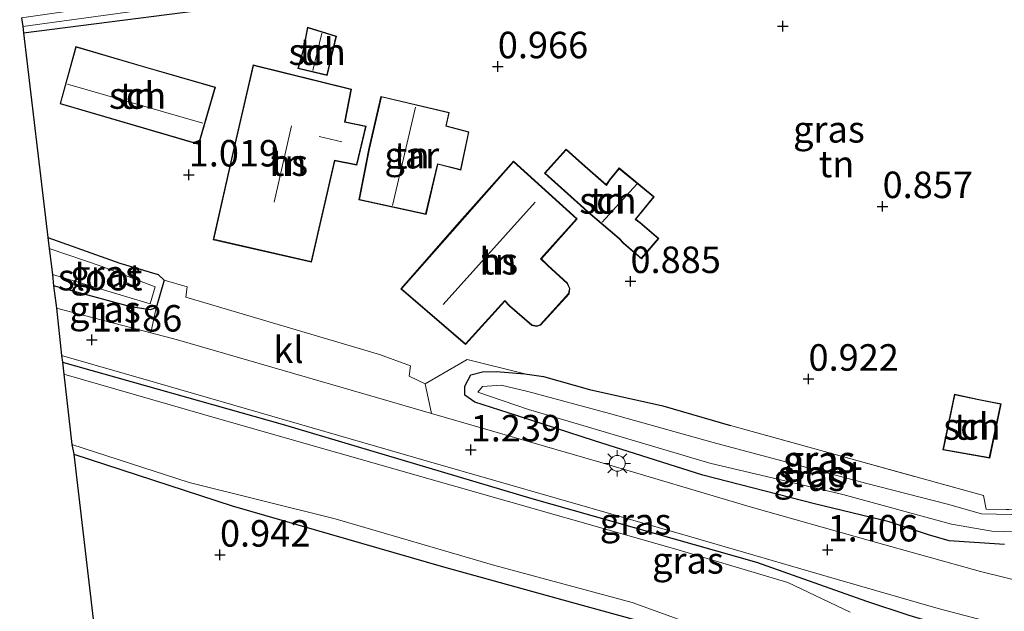
# Model space of a CAD drawing. Units: metres. Extents: x 129998 to 139762, y 456248 to 462502.
# Drawn here: x 133553 to 133646, y 456526 to 456581 of the extents above; entities that cross this region are included whole.
import ezdxf
from ezdxf.enums import TextEntityAlignment as Align

# ---------------------------------------------------------------- set-up
doc = ezdxf.new("R2010")
doc.units = ezdxf.units.M
doc.linetypes.add('IE-TERREINAFSCHEIDING', pattern=[10, 8, -2])
doc.layers.get('0').update_dxf_attribs({"lineweight": 25})
for name, color, linetype, lineweight in [('B-ME-GW-HOOGTEPUNT-S-B1', 10, 'Continuous', 25), ('B-ME-GW-INSTEEKWATERGANG-L-B1', 10, 'Continuous', 25), ('B-ME-IE-GRASLAND-GV-B6', 93, 'Continuous', 18), ('B-ME-IE-GRONDWERKLIJN-GROND_INGERICHT-GV-B6', 253, 'Continuous', 18), ('B-ME-IE-MEUBILAIR_WEGMEUBILAIR-LICHTMAST-S-B1', 8, 'Continuous', 18), ('B-ME-IE-TERREINAFSCHEIDING-RASTERHEKWERK-L-B1', 8, 'IE-TERREINAFSCHEIDING', 18), ('B-ME-KG-KADASTRAAL-DAKRAND-L-B1', 13, 'Continuous', 18), ('B-ME-KG-KADASTRAAL-NOKLIJN-L-B1', 13, 'Continuous', 18), ('B-ME-KG-KADASTRAAL-OPNAMEDTMGRENS-L-B1', 10, 'Continuous', 25), ('B-ME-OG-BEBOUWING-GV-B6', 173, 'Continuous', 18), ('B-ME-OG-WATER-GV-B6', 153, 'Continuous', 18), ('B-ME-VH-VERH_SOORT-BITUMEN-GV-B6', 8, 'IE-TERREINAFSCHEIDING-NATUURLIJK-HOUTWAL', 18), ('B-ME-VH-VERH_SOORT-KLINKERS-GV-B6', 8, 'IE-TERREINAFSCHEIDING-NATUURLIJK-HOUTWAL', 18)]:
    doc.layers.add(name, color=color, linetype=linetype, lineweight=lineweight)
doc.styles.add('NLCS-ISO', font='NLCS-ISO.TTF')
doc.linetypes.add('IE-TERREINAFSCHEIDING-NATUURLIJK-HOUTWAL', pattern='A,7,-1.5,[67,NLCS.SHX,S=0.75,R=45,X=0,Y=0],-1.5,7,-1.5,[70,NLCS.SHX,S=0.75,R=0,X=0,Y=0],-1.5', length=20)

# ---------------------------------------------------------------- blocks, each defined once
blk = doc.blocks.new('hoogtepunt')
for p, q in [((-0.5, 0), (0.5, 0)), ((0, 0.5), (0, -0.5))]:
    blk.add_line(p, q)
blk = doc.blocks.new('lantaarnpaal')
for p, q in [((0, 0.75), (0, 1.25)), ((-0.75, 0), (-1.25, 0)), ((-0.884, 0.884), (-0.53, 0.53)), ((0.53, 0.53), (0.884, 0.884)), ((0.75, 0), (1.25, 0)), ((-0.53, -0.53), (-0.884, -0.884)), ((0, -0.75), (0, -1.25)), ((0.53, -0.53), (0.884, -0.884))]:
    blk.add_line(p, q)
blk.add_circle((0, 0), 0.75)

msp = doc.modelspace()

# ---------------------------------------------------------------- linework, layer by layer
at = {"layer": 'B-ME-GW-INSTEEKWATERGANG-L-B1'}
for points in [[(133553.686, 456580.186, 0.623), (133576.802, 456583.136, 1.093), (133604.541, 456586.517, 0.983), (133637.183, 456590.752, 1.089), (133665.339, 456594.109, 1.084), (133667.143, 456594.316, 1.081), (133675.973, 456595.326, 1.064), (133677.258, 456596.121, 1.068), (133677.383, 456597.312, 1.125), (133677.035, 456598.106, 1.125), (133675.937, 456598.241, 1.312), (133672.708, 456598.052, 1.337), (133665.163, 456597.15, 1.337), (133649.275, 456595.04, 1.337), (133634.86, 456592.973, 1.337), (133615.149, 456590.517, 1.337), (133590.037, 456587.689, 1.349), (133553.341, 456583.012, 1.335)], [(133555.996, 456560.895, 0.583), (133562.77, 456558.473, 0.848), (133566.401, 456557.387, 0.848), (133566.975, 456556.855, 0.848), (133566.213, 456554.26, 0.865), (133565.636, 456554.065, 0.914), (133563.804, 456554.339, 0.914), (133556.543, 456556.332, 0.796)], [(133557.383, 456549.129, 1.034), (133578.076, 456543.259, 1.146), (133601.624, 456536.267, 1.182), (133622.813, 456530.245, 1.129), (133633.185, 456526.567, 1.125), (133637.168, 456525.247, 1.129), (133643.266, 456523.418, 1.292), (133650.465, 456521.743, 1.292), (133657.376, 456519.644, 1.471), (133662.243, 456519.113, 1.471), (133665.508, 456518.433, 1.565), (133668.492, 456517.811, 1.65), (133671.705, 456516.611, 1.752), (133674.382, 456514.99, 1.882), (133675.295, 456512.86, 2.265), (133675.215, 456511.721, 2.659)], [(133646.194, 456531.928, 1.333), (133640.974, 456532.278, 1.333), (133639.028, 456532.818, 1.28), (133635.305, 456534.075, 1.198), (133628.274, 456535.747, 1.259), (133617.756, 456538.463, 1.259), (133607.517, 456541.7, 1.255), (133600.163, 456544.077, 1.166), (133596.237, 456545.363, 0.987), (133595.301, 456546.008, 0.987), (133595.298, 456546.863, 0.987), (133595.886, 456547.934, 0.987), (133596.97, 456548.215, 0.987), (133598.252, 456548.243, 0.987), (133600.95, 456548.026, 0.987), (133602.727, 456547.773, 0.987), (133607.068, 456546.551, 1.015), (133613.977, 456544.99, 1.015), (133620.362, 456543.137, 0.958)], [(133558.434, 456540.45, 0.628), (133573.373, 456535.56, 0.836), (133593.286, 456529.807, 0.958), (133605.443, 456526.435, 0.873), (133618.494, 456522.853, 0.787), (133622.373, 456522.049, 0.822), (133625.318, 456521.439, 0.848), (133630.951, 456520.385, 0.747), (133634.43, 456519.537, 0.747), (133635.945, 456518.412, 0.747), (133636.301, 456516.689, 0.747), (133635.989, 456512.672, 0.836), (133635.449, 456507.805, 0.909), (133635.624, 456502.349, 0.865), (133633.768, 456491.544, 0.865), (133629.155, 456479.645, 0.865), (133626.012, 456472.224, 0.882), (133623.316, 456465.86, 0.897), (133617.388, 456450.573, 0.905)]]:
    msp.add_polyline3d(points, dxfattribs=at)
at = {"layer": 'B-ME-IE-GRASLAND-GV-B6'}
for points in [[(133665.339, 456594.109, 1.084), (133637.183, 456590.752, 1.089), (133604.541, 456586.517, 0.983), (133576.802, 456583.136, 1.093), (133553.686, 456580.186, 0.623), (133553.64, 456580.802, 0.172), (133574.745, 456583.711, 0.173), (133595.555, 456586.334, 0.173), (133616.627, 456588.787, 0.173), (133643.396, 456592.471, 0.173), (133661.749, 456594.282, 0.173)], [(133555.996, 456560.895, 0.583), (133562.77, 456558.473, 0.848), (133566.401, 456557.387, 0.848), (133566.975, 456556.855, 0.848), (133566.213, 456554.26, 0.865), (133565.636, 456554.065, 0.914), (133563.804, 456554.339, 0.914), (133556.543, 456556.332, 0.796), (133556.446, 456557.392, 0.172), (133565.657, 456554.634, 0.173), (133566.1, 456556.243, 0.173), (133561.012, 456558.192, 0.173), (133556.111, 456559.846, 0.172), (133555.996, 456560.895, 0.583)], [(133556.543, 456556.332, 0.796), (133563.804, 456554.339, 0.914), (133565.636, 456554.065, 0.914), (133566.213, 456554.26, 0.865), (133565.713, 456551.878, 1.11), (133556.797, 456554.212, 1.044), (133556.543, 456556.332, 0.796)], [(133557.295, 456549.766, 1.12), (133566.136, 456547.195, 1.264), (133591.879, 456539.746, 1.292), (133616.392, 456532.705, 1.365), (133630.44, 456528.612, 1.369), (133639.916, 456525.889, 1.54), (133649.974, 456523.238, 1.666), (133654.875, 456522.029, 1.768), (133658.521, 456521.382, 1.793), (133662.17, 456521.185, 1.813), (133664.701, 456521.382, 1.839), (133665.508, 456518.433, 1.565), (133662.243, 456519.113, 1.471), (133657.376, 456519.644, 1.471), (133650.465, 456521.743, 1.292), (133643.266, 456523.418, 1.292), (133637.168, 456525.247, 1.129), (133633.185, 456526.567, 1.125), (133622.813, 456530.245, 1.129), (133601.624, 456536.267, 1.182), (133578.076, 456543.259, 1.146), (133557.383, 456549.129, 1.034), (133557.295, 456549.766, 1.12)], [(133592.179, 456544.281, 1.287), (133591.582, 456547.064, 1.166), (133595.519, 456549.384, 1.137), (133600.95, 456548.026, 0.987), (133598.252, 456548.243, 0.987), (133596.97, 456548.215, 0.987), (133595.886, 456547.934, 0.987), (133595.298, 456546.863, 0.987), (133595.301, 456546.008, 0.987), (133596.237, 456545.363, 0.987), (133600.163, 456544.077, 1.166), (133607.517, 456541.7, 1.255), (133617.756, 456538.463, 1.259), (133628.274, 456535.747, 1.259), (133635.305, 456534.075, 1.198), (133639.028, 456532.818, 1.28), (133640.974, 456532.278, 1.333), (133646.194, 456531.928, 1.333)], [(133557.383, 456549.129, 1.034), (133578.076, 456543.259, 1.146), (133601.624, 456536.267, 1.182), (133622.813, 456530.245, 1.129), (133633.185, 456526.567, 1.125), (133637.168, 456525.247, 1.129)], [(133631.62, 456525.533, 0.181), (133625.761, 456528.331, 0.181), (133615.198, 456531.476, 0.181), (133594.241, 456537.444, 0.181), (133572.437, 456543.679, 0.181), (133557.503, 456548.007, 0.18), (133557.383, 456549.129, 1.034)], [(133646.194, 456531.928, 1.333), (133640.974, 456532.278, 1.333), (133639.028, 456532.818, 1.28), (133635.305, 456534.075, 1.198), (133628.274, 456535.747, 1.259), (133617.756, 456538.463, 1.259), (133607.517, 456541.7, 1.255), (133600.163, 456544.077, 1.166), (133596.237, 456545.363, 0.987), (133595.301, 456546.008, 0.987), (133595.298, 456546.863, 0.987), (133595.886, 456547.934, 0.987), (133596.97, 456548.215, 0.987), (133598.252, 456548.243, 0.987), (133600.95, 456548.026, 0.987), (133602.727, 456547.773, 0.987)], [(133602.727, 456547.773, 0.987), (133607.068, 456546.551, 1.015), (133613.977, 456544.99, 1.015), (133620.362, 456543.137, 0.958), (133644.208, 456536.547, 1.17), (133644.446, 456535.246, 1.109), (133661.504, 456534.997, 1.304)], [(133652.137, 456532.991, 0.21), (133661.009, 456532.971, 0.21), (133660.951, 456534.434, 0.21), (133644.001, 456534.802, 0.21), (133640.795, 456535.739, 0.21), (133633.075, 456537.701, 0.21), (133618.708, 456541.547, 0.21), (133608.934, 456544.284, 0.21), (133601.232, 456546.348, 0.21), (133598.744, 456546.946, 0.21), (133596.959, 456546.836, 0.21), (133596.522, 456546.279, 0.21), (133601.309, 456544.666, 0.21), (133606.104, 456543.242, 0.21), (133618.416, 456539.602, 0.21), (133630.926, 456536.627, 0.21), (133641.197, 456533.825, 0.21), (133644.978, 456533.18, 0.21), (133652.137, 456532.991, 0.21)], [(133650.924, 456527.651, 1.561), (133643.92, 456529.386, 1.422), (133633.557, 456532.262, 1.345), (133622.219, 456535.461, 1.373), (133608.038, 456539.674, 1.361), (133592.179, 456544.281, 1.287)], [(133558.265, 456541.353, 0.18), (133569.309, 456537.772, 0.181), (133583.088, 456534.348, 0.181), (133598.121, 456529.926, 0.181), (133611.067, 456526.444, 0.181), (133619.418, 456523.438, 0.181)], [(133618.494, 456522.853, 0.787), (133605.443, 456526.435, 0.873), (133593.286, 456529.807, 0.958), (133573.373, 456535.56, 0.836), (133558.434, 456540.45, 0.628), (133558.265, 456541.353, 0.18)]]:
    msp.add_polyline3d(points, dxfattribs=at)
at = {"layer": 'B-ME-IE-GRONDWERKLIJN-GROND_INGERICHT-GV-B6'}
for points in [[(133661.504, 456534.997, 1.304), (133644.446, 456535.246, 1.109), (133644.208, 456536.547, 1.17), (133620.362, 456543.137, 0.958), (133613.977, 456544.99, 1.015), (133607.068, 456546.551, 1.015), (133602.727, 456547.773, 0.987), (133600.95, 456548.026, 0.987), (133595.519, 456549.384, 1.137), (133591.582, 456547.064, 1.166), (133590.064, 456547.813, 1.288), (133590.182, 456548.779, 1.288), (133587.25, 456549.833, 1.312), (133568.996, 456555.249, 0.926), (133569.14, 456556.23, 0.926), (133566.975, 456556.855, 0.848), (133566.401, 456557.387, 0.848), (133562.77, 456558.473, 0.848), (133555.996, 456560.895, 0.583), (133553.686, 456580.186, 0.623), (133576.802, 456583.136, 1.093), (133604.541, 456586.517, 0.983), (133637.183, 456590.752, 1.089), (133665.339, 456594.109, 1.084)], [(133580.086, 456578.719, 1.056), (133579.559, 456576.83, 1.056), (133582.318, 456576.184, 1.056), (133583.206, 456579.885, 1.056), (133580.471, 456580.735, 1.056), (133580.086, 456578.719, 1.056)], [(133565.017, 456577.023, 0.954), (133558.637, 456578.899, 0.954), (133557.141, 456573.483, 0.954), (133570.233, 456569.653, 0.954), (133571.803, 456575.073, 0.954), (133565.017, 456577.023, 0.954)], [(133584.631, 456574.89, 1.056), (133575.34, 456577.166, 1.056), (133573.457, 456568.985, 1.056), (133571.593, 456560.678, 1.056), (133580.854, 456558.563, 1.646), (133583.055, 456568.132, 1.646), (133585.12, 456567.706, 1.646), (133586.003, 456571.39, 1.056), (133584.013, 456571.794, 1.056), (133584.631, 456574.89, 1.056)], [(133586.257, 456569.276, 1.056), (133585.313, 456564.437, 1.056), (133591.646, 456563.066, 1.056), (133592.767, 456567.789, 1.056), (133594.933, 456567.227, 1.056), (133595.696, 456570.861, 1.056), (133593.559, 456571.427, 1.056), (133593.843, 456572.671, 1.056), (133587.4, 456574.202, 1.056), (133586.257, 456569.276, 1.056)], [(133604.853, 456569.227, 1.032), (133602.822, 456566.948, 1.032), (133606.526, 456563.63, 1.032), (133606.686, 456563.471, 1.032), (133609.847, 456560.747, 1.032), (133610.255, 456560.327, 1.032), (133611.95, 456558.866, 1.032), (133613.607, 456560.788, 1.032), (133611.842, 456562.308, 1.032), (133611.435, 456562.608, 1.032), (133613.165, 456564.731, 1.032), (133609.846, 456567.444, 1.032), (133608.933, 456566.338, 1.032), (133608.641, 456565.883, 1.032), (133606.665, 456567.623, 1.032), (133604.853, 456569.227, 1.032)], [(133595.358, 456550.798, 1.032), (133599.067, 456554.865, 1.032), (133599.527, 456554.403, 1.032), (133601.612, 456552.594, 1.032), (133602.072, 456552.499, 1.032), (133602.449, 456552.607, 1.032), (133605.132, 456555.575, 1.032), (133605.214, 456556.083, 1.032), (133604.997, 456556.563, 1.032), (133603.13, 456558.287, 1.032), (133602.518, 456558.874, 1.032), (133605.901, 456562.641, 1.032), (133599.898, 456568.08, 1.032), (133594.566, 456562.065, 1.032), (133589.276, 456556.038, 1.032), (133595.358, 456550.798, 1.032)], [(133643.775, 456545.614, 1.141), (133641.472, 456546.096, 1.141), (133640.383, 456540.85, 1.141), (133644.789, 456540.072, 1.141), (133645.861, 456545.191, 1.141), (133643.775, 456545.614, 1.141)], [(133622.373, 456522.049, 0.822), (133616.627, 456501.685, 0.824), (133609.726, 456478.982, 1.15), (133626.012, 456472.224, 0.882), (133623.316, 456465.86, 0.897), (133617.388, 456450.573, 0.905), (133563.043, 456501.252, 0.917), (133558.434, 456540.45, 0.628), (133573.373, 456535.56, 0.836), (133593.286, 456529.807, 0.958), (133605.443, 456526.435, 0.873), (133618.494, 456522.853, 0.787), (133622.373, 456522.049, 0.822)]]:
    msp.add_polyline3d(points, dxfattribs=at)
at = {"layer": 'B-ME-IE-TERREINAFSCHEIDING-RASTERHEKWERK-L-B1'}
for points in [[(133591.582, 456547.064, 1.166), (133595.519, 456549.384, 1.137), (133600.95, 456548.026, 0.987)], [(133620.362, 456543.137, 0.958), (133644.208, 456536.547, 1.17), (133644.446, 456535.246, 1.109), (133661.504, 456534.997, 1.304)]]:
    msp.add_polyline3d(points, dxfattribs=at)
at = {"layer": 'B-ME-KG-KADASTRAAL-DAKRAND-L-B1'}
for points in [[(133582.281, 456576.244, 3.034), (133579.621, 456576.867, 3.034), (133580.135, 456578.71, 3.03), (133580.51, 456580.671, 3.034), (133583.146, 456579.851, 3.034), (133582.281, 456576.244, 3.034)], [(133570.199, 456569.715, 3.461), (133557.202, 456573.517, 3.461), (133558.672, 456578.837, 3.461), (133565.003, 456576.975, 3.461), (133571.741, 456575.039, 3.461), (133570.199, 456569.715, 3.461)], [(133585.083, 456567.765, 4.405), (133583.017, 456568.191, 4.405), (133580.816, 456558.623, 4.401), (133571.653, 456560.716, 4.454), (133573.506, 456568.974, 4.434), (133575.377, 456577.105, 4.434), (133584.573, 456574.853, 4.401), (133583.954, 456571.755, 4.401), (133585.942, 456571.351, 4.401), (133585.083, 456567.765, 4.405)], [(133594.895, 456567.289, 3.095), (133592.73, 456567.85, 3.481), (133591.609, 456563.125, 3.555), (133585.371, 456564.476, 3.559), (133586.306, 456569.265, 3.644), (133587.437, 456574.142, 3.644), (133593.783, 456572.634, 3.587), (133593.5, 456571.391, 3.575), (133595.637, 456570.825, 3.095), (133594.895, 456567.289, 3.095)], [(133608.652, 456565.807, 3.774), (133608.973, 456566.308, 2.993), (133609.853, 456567.374, 2.993), (133613.095, 456564.724, 2.993), (133611.363, 456562.599, 2.993), (133611.811, 456562.269, 2.712), (133613.536, 456560.783, 2.716), (133611.945, 456558.937, 2.716), (133610.289, 456560.363, 2.737), (133609.881, 456560.783, 3.009), (133606.72, 456563.508, 3.172), (133606.56, 456563.666, 3.888), (133602.893, 456566.952, 3.892), (133604.857, 456569.157, 3.856), (133606.632, 456567.585, 3.774), (133608.652, 456565.807, 3.774)], [(133602.07, 456552.55, 4.283), (133601.635, 456552.64, 4.283), (133599.561, 456554.44, 4.283), (133599.065, 456554.937, 4.495), (133595.354, 456550.868, 4.499), (133589.347, 456556.043, 4.499), (133594.603, 456562.032, 4.377), (133599.902, 456568.009, 4.377), (133605.831, 456562.637, 4.377), (133602.448, 456558.871, 4.438), (133603.096, 456558.251, 4.238), (133604.956, 456556.533, 4.242), (133605.162, 456556.076, 4.242), (133605.085, 456555.598, 4.242), (133602.421, 456552.651, 4.283), (133602.07, 456552.55, 4.283)], [(133644.75, 456540.13, 3.416), (133640.442, 456540.89, 3.428), (133641.511, 456546.037, 3.616), (133643.765, 456545.565, 3.506), (133645.802, 456545.152, 3.51), (133644.75, 456540.13, 3.416)]]:
    msp.add_polyline3d(points, dxfattribs=at)
at = {"layer": 'B-ME-KG-KADASTRAAL-NOKLIJN-L-B1'}
for p, q in [((133580.968, 456576.647, 3.949), (133581.833, 456580.15, 3.949)), ((133557.844, 456575.367, 4.307), (133570.618, 456571.657, 4.307)), ((133590.647, 456573.168, 6.069), (133588.494, 456563.901, 6.069)), ((133578.973, 456571.41, 6.342), (133577.325, 456564.218, 6.342)), ((133583.722, 456569.925, 5.325), (133581.565, 456570.41, 5.325)), ((133608.262, 456562.324, 3.551), (133611.509, 456565.91, 3.551)), ((133601.943, 456564.221, 6.607), (133593.272, 456554.551, 6.607))]:
    msp.add_line(p, q, dxfattribs=at)
at = {"layer": 'B-ME-KG-KADASTRAAL-OPNAMEDTMGRENS-L-B1'}
msp.add_polyline3d([(133553.517, 456581.602, 0.172), (133553.64, 456580.802, 0.172), (133553.686, 456580.186, 0.623), (133555.996, 456560.895, 0.583), (133556.111, 456559.846, 0.172), (133556.446, 456557.392, 0.172), (133556.543, 456556.332, 0.796), (133556.797, 456554.212, 1.044), (133557.295, 456549.766, 1.12), (133557.383, 456549.129, 1.034), (133557.503, 456548.007, 0.18), (133558.265, 456541.353, 0.18), (133558.434, 456540.45, 0.628), (133563.043, 456501.252, 0.917)], dxfattribs=at)
at = {"layer": 'B-ME-OG-BEBOUWING-GV-B6'}
for points in [[(133580.086, 456578.719, 1.056), (133580.471, 456580.735, 1.056), (133583.206, 456579.885, 1.056), (133582.318, 456576.184, 1.056), (133579.559, 456576.83, 1.056), (133580.086, 456578.719, 1.056)], [(133565.017, 456577.023, 0.954), (133571.803, 456575.073, 0.954), (133570.233, 456569.653, 0.954), (133557.141, 456573.483, 0.954), (133558.637, 456578.899, 0.954), (133565.017, 456577.023, 0.954)], [(133573.457, 456568.985, 1.056), (133575.34, 456577.166, 1.056), (133584.631, 456574.89, 1.056), (133584.013, 456571.794, 1.056), (133586.003, 456571.39, 1.056), (133585.12, 456567.706, 1.646), (133583.055, 456568.132, 1.646), (133580.854, 456558.563, 1.646), (133571.593, 456560.678, 1.056), (133573.457, 456568.985, 1.056)], [(133586.257, 456569.276, 1.056), (133587.4, 456574.202, 1.056), (133593.843, 456572.671, 1.056), (133593.559, 456571.427, 1.056), (133595.696, 456570.861, 1.056), (133594.933, 456567.227, 1.056), (133592.767, 456567.789, 1.056), (133591.646, 456563.066, 1.056), (133585.313, 456564.437, 1.056), (133586.257, 456569.276, 1.056)], [(133606.665, 456567.623, 1.032), (133608.641, 456565.883, 1.032), (133608.933, 456566.338, 1.032), (133609.846, 456567.444, 1.032), (133613.165, 456564.731, 1.032), (133611.435, 456562.608, 1.032), (133611.842, 456562.308, 1.032), (133613.607, 456560.788, 1.032), (133611.95, 456558.866, 1.032), (133610.255, 456560.327, 1.032), (133609.847, 456560.747, 1.032), (133606.686, 456563.471, 1.032), (133606.526, 456563.63, 1.032), (133602.822, 456566.948, 1.032), (133604.853, 456569.227, 1.032), (133606.665, 456567.623, 1.032)], [(133594.566, 456562.065, 1.032), (133599.898, 456568.08, 1.032), (133605.901, 456562.641, 1.032), (133602.518, 456558.874, 1.032), (133603.13, 456558.287, 1.032), (133604.997, 456556.563, 1.032), (133605.214, 456556.083, 1.032), (133605.132, 456555.575, 1.032), (133602.449, 456552.607, 1.032), (133602.072, 456552.499, 1.032), (133601.612, 456552.594, 1.032), (133599.527, 456554.403, 1.032), (133599.067, 456554.865, 1.032), (133595.358, 456550.798, 1.032), (133589.276, 456556.038, 1.032), (133594.566, 456562.065, 1.032)], [(133643.775, 456545.614, 1.141), (133645.861, 456545.191, 1.141), (133644.789, 456540.072, 1.141), (133640.383, 456540.85, 1.141), (133641.472, 456546.096, 1.141), (133643.775, 456545.614, 1.141)]]:
    msp.add_polyline3d(points, dxfattribs=at)
at = {"layer": 'B-ME-OG-WATER-GV-B6'}
for points in [[(133574.745, 456583.711, 0.173), (133553.64, 456580.802, 0.172), (133553.517, 456581.602, 0.172), (133574.66, 456584.649, 0.173), (133593.894, 456587.377, 0.173), (133615.331, 456589.783, 0.173), (133637.312, 456592.504, 0.173), (133649.885, 456594.074, 0.173), (133660.83, 456595.831, 0.173), (133671.934, 456597.129, 0.173), (133675.31, 456597.516, 0.173), (133675.953, 456597.554, 0.173), (133676.153, 456597.125, 0.173), (133676.059, 456596.411, 0.173), (133675.627, 456596.014, 0.173), (133661.749, 456594.282, 0.173), (133643.396, 456592.471, 0.173), (133616.627, 456588.787, 0.173), (133595.555, 456586.334, 0.173), (133574.745, 456583.711, 0.173)], [(133556.111, 456559.846, 0.172), (133561.012, 456558.192, 0.173), (133566.1, 456556.243, 0.173), (133565.657, 456554.634, 0.173), (133556.446, 456557.392, 0.172), (133556.111, 456559.846, 0.172)], [(133557.503, 456548.007, 0.18), (133572.437, 456543.679, 0.181), (133594.241, 456537.444, 0.181), (133615.198, 456531.476, 0.181), (133625.761, 456528.331, 0.181), (133631.62, 456525.533, 0.181)], [(133619.418, 456523.438, 0.181), (133611.067, 456526.444, 0.181), (133598.121, 456529.926, 0.181), (133583.088, 456534.348, 0.181), (133569.309, 456537.772, 0.181), (133558.265, 456541.353, 0.18), (133557.503, 456548.007, 0.18)], [(133618.708, 456541.547, 0.21), (133633.075, 456537.701, 0.21), (133640.795, 456535.739, 0.21), (133644.001, 456534.802, 0.21), (133660.951, 456534.434, 0.21), (133661.009, 456532.971, 0.21), (133652.137, 456532.991, 0.21), (133644.978, 456533.18, 0.21), (133641.197, 456533.825, 0.21), (133630.926, 456536.627, 0.21), (133618.416, 456539.602, 0.21), (133606.104, 456543.242, 0.21), (133601.309, 456544.666, 0.21), (133596.522, 456546.279, 0.21), (133596.959, 456546.836, 0.21), (133598.744, 456546.946, 0.21), (133601.232, 456546.348, 0.21), (133608.934, 456544.284, 0.21), (133618.708, 456541.547, 0.21)]]:
    msp.add_polyline3d(points, dxfattribs=at)
at = {"layer": 'B-ME-VH-VERH_SOORT-BITUMEN-GV-B6'}
msp.add_polyline3d([(133649.974, 456523.238, 1.666), (133639.916, 456525.889, 1.54), (133630.44, 456528.612, 1.369), (133616.392, 456532.705, 1.365), (133591.879, 456539.746, 1.292), (133566.136, 456547.195, 1.264), (133557.295, 456549.766, 1.12), (133556.797, 456554.212, 1.044), (133565.713, 456551.878, 1.11), (133568.218, 456551.223, 1.129), (133588.165, 456545.447, 1.268), (133592.179, 456544.281, 1.287), (133608.038, 456539.674, 1.361), (133622.219, 456535.461, 1.373), (133633.557, 456532.262, 1.345), (133643.92, 456529.386, 1.422), (133650.924, 456527.651, 1.561)], dxfattribs=at)
at = {"layer": 'B-ME-VH-VERH_SOORT-KLINKERS-GV-B6'}
msp.add_polyline3d([(133565.713, 456551.878, 1.11), (133566.213, 456554.26, 0.865), (133566.975, 456556.855, 0.848), (133569.14, 456556.23, 0.926), (133568.996, 456555.249, 0.926), (133587.25, 456549.833, 1.312), (133590.182, 456548.779, 1.288), (133590.064, 456547.813, 1.288), (133591.582, 456547.064, 1.166), (133592.179, 456544.281, 1.287), (133588.165, 456545.447, 1.268), (133568.218, 456551.223, 1.129), (133565.713, 456551.878, 1.11)], dxfattribs=at)

# ---------------------------------------------------------------- block references
at = {"layer": 'B-ME-GW-HOOGTEPUNT-S-B1', "rotation": 90}
for p in [(133625.281, 456580.818, 0.893), (133625.281, 456580.818, 0.893), (133598.414, 456577.015, 0.966), (133598.414, 456577.015, 0.966), (133569.278, 456566.806, 1.019), (133569.278, 456566.806, 1.019), (133634.691, 456563.823, 0.857), (133634.691, 456563.823, 0.857), (133610.924, 456556.752, 0.885), (133610.924, 456556.752, 0.885), (133560.143, 456551.232, 1.186), (133560.143, 456551.232, 1.186), (133627.706, 456547.537, 0.922), (133627.706, 456547.537, 0.922), (133595.863, 456540.865, 1.239), (133595.863, 456540.865, 1.239), (133629.511, 456531.428, 1.406), (133629.511, 456531.428, 1.406), (133572.224, 456530.94, 0.942), (133572.224, 456530.94, 0.942)]:
    msp.add_blockref('hoogtepunt', p, dxfattribs=at)
at = {"layer": 'B-ME-IE-MEUBILAIR_WEGMEUBILAIR-LICHTMAST-S-B1', "rotation": 90}
msp.add_blockref('lantaarnpaal', (133609.68, 456539.579, 1.106), dxfattribs=at)

# ---------------------------------------------------------------- texts
at = {"layer": 'B-ME-GW-HOOGTEPUNT-S-B1', "ltscale": 0.2, "style": 'NLCS-ISO'}
for s, p in [('0.966', (133598.414, 456577.015, 0.966)), ('0.966', (133598.414, 456577.015, 0.966)), ('1.019', (133569.278, 456566.806, 1.019)), ('1.019', (133569.278, 456566.806, 1.019)), ('0.857', (133634.691, 456563.823, 0.857)), ('0.857', (133634.691, 456563.823, 0.857)), ('0.885', (133610.924, 456556.752, 0.885)), ('0.885', (133610.924, 456556.752, 0.885)), ('1.186', (133560.143, 456551.232, 1.186)), ('1.186', (133560.143, 456551.232, 1.186)), ('0.922', (133627.706, 456547.537, 0.922)), ('0.922', (133627.706, 456547.537, 0.922)), ('1.239', (133595.863, 456540.865, 1.239)), ('1.239', (133595.863, 456540.865, 1.239)), ('1.406', (133629.511, 456531.428, 1.406)), ('1.406', (133629.511, 456531.428, 1.406)), ('0.942', (133572.224, 456530.94, 0.942)), ('0.942', (133572.224, 456530.94, 0.942))]:
    msp.add_text(s, height=2.5, dxfattribs=at).set_placement(p, align=Align.BOTTOM_LEFT)
at = {"layer": 'B-ME-IE-GRASLAND-GV-B6', "ltscale": 0.2, "style": 'NLCS-ISO'}
for p in [(133629.633, 456571.089), (133561.485, 456557.48), (133561.378, 456554.105), (133628.669, 456539.906), (133628.765, 456539.958), (133627.774, 456538.223), (133611.401, 456534.099), (133616.339, 456530.425)]:
    msp.add_text('gras', height=2.5, dxfattribs=at).set_placement(p, align=Align.MIDDLE_CENTER)
at = {"layer": 'B-ME-IE-GRONDWERKLIJN-GROND_INGERICHT-GV-B6', "ltscale": 0.2, "style": 'NLCS-ISO'}
for p in [(133581.381, 456578.416), (133564.458, 456574.277), (133578.699, 456567.947), (133590.306, 456568.646), (133630.349, 456567.819), (133608.795, 456564.381), (133598.501, 456558.644), (133643.112, 456543.055)]:
    msp.add_text('tn', height=2.5, dxfattribs=at).set_placement(p, align=Align.MIDDLE_CENTER)
at = {"layer": 'B-ME-OG-BEBOUWING-GV-B6', "ltscale": 0.2, "style": 'NLCS-ISO'}
for s, p in [('sch', (133581.381, 456578.416)), ('sch', (133564.458, 456574.277)), ('hs', (133578.699, 456567.947)), ('gar', (133590.306, 456568.646)), ('sch', (133608.795, 456564.381)), ('hs', (133598.501, 456558.644)), ('sch', (133643.112, 456543.055))]:
    msp.add_text(s, height=2.5, dxfattribs=at).set_placement(p, align=Align.MIDDLE_CENTER)
at = {"layer": 'B-ME-OG-WATER-GV-B6', "ltscale": 0.2, "style": 'NLCS-ISO'}
for p in [(133560.928, 456557.145), (133628.805, 456538.596)]:
    msp.add_text('sloot', height=2.5, dxfattribs=at).set_placement(p, align=Align.MIDDLE_CENTER)
at = {"layer": 'B-ME-VH-VERH_SOORT-KLINKERS-GV-B6', "ltscale": 0.2, "style": 'NLCS-ISO'}
msp.add_text('kl', height=2.5, dxfattribs=at).set_placement((133578.686, 456550.296), align=Align.MIDDLE_CENTER)

doc.saveas('drawing.dxf')
